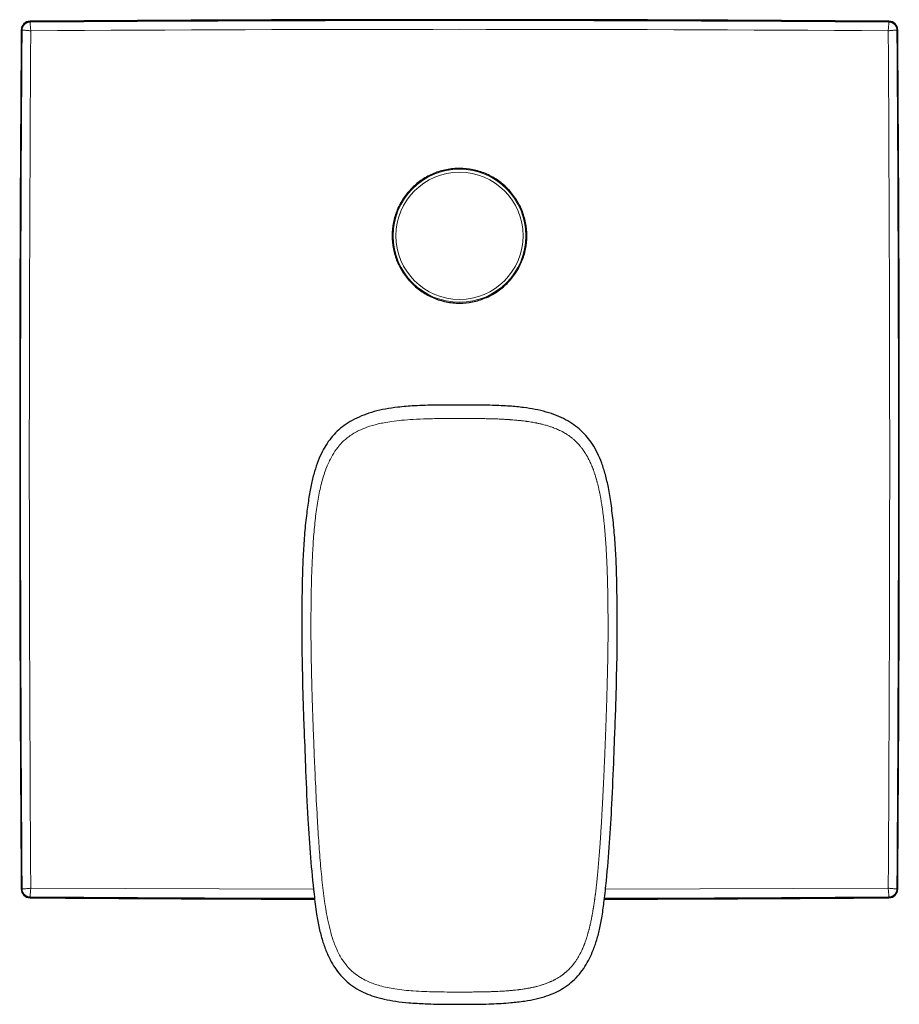
# Model space of a CAD drawing. Units: millimetres. Extents: x 35 to 548, y 37 to 445.
# Drawn here: x 133 to 282, y 279 to 445 of the extents above; entities that cross this region are included whole.
import ezdxf

# ---------------------------------------------------------------- set-up
doc = ezdxf.new("R2010")
doc.units = ezdxf.units.MM

msp = doc.modelspace()

# ---------------------------------------------------------------- linework, layer by layer
at = {"color": 8, "linetype": 'Continuous', "lineweight": 18}
for p, q in [((134.593, 445.05), (134.594, 444.911)), ((280.086, 445.05), (280.085, 444.911)), ((133.104, 443.561), (133.242, 443.56)), ((281.575, 443.561), (281.436, 443.56)), ((133.104, 298.068), (133.242, 298.069)), ((134.725, 298.2), (182.621, 298.033)), ((232.063, 298.033), (279.953, 298.2)), ((281.575, 298.068), (281.436, 298.069)), ((134.593, 296.579), (134.594, 296.717)), ((280.086, 296.579), (280.085, 296.717))]:
    msp.add_line(p, q, dxfattribs=at)
for radius in [11.258, 10.774]:
    msp.add_circle((207.339, 408.714), radius, dxfattribs=at)
at = {"color": 7, "linetype": 'Continuous', "lineweight": 25}
for centre, radius, start, end in [((207.339, -9554.686), 10000, 89.5831905, 90.4168095), ((134.604, 443.55), 1.5, 90.41681, 179.58319), ((280.075, 443.55), 1.5, 0.41681, 89.58319), ((10132.839, 370.814), 10000, 179.5831905, 180.4168095), ((-9718.161, 370.814), 10000, 359.5831905, 0.4168095), ((134.604, 298.079), 1.5, 180.41681, 269.58319), ((280.075, 298.079), 1.5, 270.41681, 359.58319), ((207.339, 10296.314), 10000, 269.5831905, 269.8593737), ((207.339, 10296.314), 10000, 270.140602, 270.4168095)]:
    msp.add_arc(centre, radius, start, end, dxfattribs=at)
at = {"color": 8, "linetype": 'Continuous', "lineweight": 18}
for points, knots in [([(133.242, 443.56), (133.244, 443.599), (133.246, 443.677), (133.263, 443.794), (133.289, 443.909), (133.325, 444.021), (133.37, 444.13), (133.425, 444.234), (133.489, 444.333), (133.56, 444.427), (133.64, 444.514), (133.727, 444.593), (133.82, 444.665), (133.92, 444.729), (134.024, 444.783), (134.133, 444.829), (134.245, 444.865), (134.36, 444.891), (134.476, 444.908), (134.555, 444.91), (134.594, 444.911)], [0, 0, 0, 0, 0.0555741, 0.1111416, 0.1667034, 0.2222604, 0.2778132, 0.3333628, 0.3889099, 0.4444553, 0.5, 0.5555447, 0.6110901, 0.6666372, 0.7221868, 0.7777396, 0.8332966, 0.8888584, 0.9444259, 1, 1, 1, 1]), ([(134.594, 444.911), (134.594, 444.911), (134.594, 444.91), (134.594, 444.906), (134.594, 444.904), (134.594, 444.895), (134.594, 444.886), (134.596, 444.855), (134.598, 444.825), (134.604, 444.749), (134.608, 444.702), (134.617, 444.593), (134.622, 444.531), (134.634, 444.395), (134.641, 444.319), (134.656, 444.16), (134.663, 444.076), (134.68, 443.899), (134.689, 443.806), (134.707, 443.62), (134.716, 443.525), (134.725, 443.428)], [0, 0, 0, 0, 0.03125, 0.03125, 0.0625, 0.0625, 0.125, 0.125, 0.25, 0.25, 0.375, 0.375, 0.5, 0.5, 0.625, 0.625, 0.75, 0.75, 0.875, 0.875, 1, 1, 1, 1]), ([(280.085, 444.911), (280.085, 444.909), (280.085, 444.905), (280.084, 444.887), (280.083, 444.858), (280.08, 444.819), (280.076, 444.769), (280.071, 444.709), (280.066, 444.637), (280.059, 444.556), (280.048, 444.433), (280.031, 444.249), (280.012, 444.036), (279.992, 443.834), (279.975, 443.648), (279.961, 443.506), (279.953, 443.428)], [0, 0, 0, 0, 0.0527051, 0.1061279, 0.1602715, 0.2151386, 0.270732, 0.3270542, 0.3841078, 0.4418951, 0.5004185, 0.619041, 0.7500272, 0.8150589, 0.8983885, 1, 1, 1, 1]), ([(280.085, 444.911), (280.124, 444.91), (280.202, 444.908), (280.319, 444.891), (280.434, 444.865), (280.546, 444.829), (280.655, 444.783), (280.759, 444.729), (280.858, 444.665), (280.952, 444.593), (281.038, 444.514), (281.118, 444.427), (281.19, 444.333), (281.253, 444.234), (281.308, 444.13), (281.354, 444.021), (281.39, 443.909), (281.416, 443.794), (281.432, 443.677), (281.435, 443.599), (281.436, 443.56)], [0, 0, 0, 0, 0.0555741, 0.1111416, 0.1667034, 0.2222604, 0.2778132, 0.3333628, 0.3889099, 0.4444553, 0.5, 0.5555447, 0.6110901, 0.6666372, 0.7221868, 0.7777396, 0.8332966, 0.8888584, 0.9444259, 1, 1, 1, 1]), ([(133.242, 443.56), (133.244, 443.56), (133.248, 443.56), (133.267, 443.56), (133.296, 443.558), (133.335, 443.555), (133.384, 443.551), (133.445, 443.547), (133.516, 443.541), (133.598, 443.534), (133.721, 443.523), (133.904, 443.506), (134.118, 443.487), (134.319, 443.468), (134.506, 443.45), (134.647, 443.436), (134.725, 443.428)], [0, 0, 0, 0, 0.0527051, 0.1061279, 0.1602715, 0.2151386, 0.270732, 0.3270542, 0.3841078, 0.4418951, 0.5004185, 0.619041, 0.7500272, 0.8150589, 0.8983885, 1, 1, 1, 1]), ([(281.436, 443.56), (281.436, 443.56), (281.434, 443.56), (281.431, 443.56), (281.428, 443.56), (281.42, 443.56), (281.411, 443.56), (281.38, 443.558), (281.35, 443.556), (281.274, 443.55), (281.226, 443.546), (281.118, 443.537), (281.056, 443.532), (280.92, 443.52), (280.844, 443.513), (280.685, 443.498), (280.601, 443.49), (280.424, 443.474), (280.331, 443.465), (280.145, 443.447), (280.05, 443.438), (279.953, 443.428)], [0, 0, 0, 0, 0.03125, 0.03125, 0.0625, 0.0625, 0.125, 0.125, 0.25, 0.25, 0.375, 0.375, 0.5, 0.5, 0.625, 0.625, 0.75, 0.75, 0.875, 0.875, 1, 1, 1, 1]), ([(207.339, 377.757), (206.364, 377.757), (204.517, 377.759), (201.904, 377.726), (199.608, 377.628), (197.633, 377.479), (195.983, 377.29), (194.661, 377.076), (193.236, 376.778), (191.796, 376.368), (190.129, 375.679), (188.691, 374.826), (187.527, 373.815), (186.592, 372.751), (185.714, 371.457), (184.823, 369.622), (184.209, 367.762), (183.786, 366.084), (183.509, 364.758), (183.269, 363.382), (183.061, 361.955), (182.882, 360.479), (182.73, 358.956), (182.601, 357.388), (182.496, 355.776), (182.409, 354.121), (182.337, 352.425), (182.281, 350.688), (182.237, 348.912), (182.205, 347.097), (182.185, 345.244), (182.176, 343.352), (182.175, 341.421), (182.184, 340.123), (182.188, 339.467)], [0, 0, 0, 0, 0.0517389, 0.09795448, 0.13861608, 0.1736881, 0.20307009, 0.22678967, 0.24486105, 0.28060266, 0.30655399, 0.34153351, 0.37050505, 0.3902381, 0.41894293, 0.45597731, 0.50149661, 0.52515227, 0.54943578, 0.57440462, 0.60010502, 0.6265372, 0.65368887, 0.68155356, 0.71012889, 0.73943357, 0.76947832, 0.80021715, 0.83165978, 0.86382503, 0.89672518, 0.93037482, 0.96479162, 1, 1, 1, 1]), ([(232.491, 339.467), (232.492, 339.693), (232.495, 339.995), (232.497, 340.334), (232.498, 340.523), (232.499, 340.825), (232.501, 341.206), (232.502, 341.744), (232.502, 342.325), (232.502, 342.908), (232.5, 343.49), (232.498, 344.074), (232.494, 344.774), (232.487, 345.709), (232.477, 346.645), (232.465, 347.463), (232.456, 348.046), (232.445, 348.63), (232.433, 349.214), (232.419, 349.798), (232.404, 350.384), (232.387, 350.97), (232.369, 351.556), (232.35, 352.117), (232.33, 352.651), (232.31, 353.134), (232.291, 353.591), (232.27, 354.048), (232.248, 354.505), (232.225, 354.963), (232.2, 355.421), (232.174, 355.88), (232.136, 356.491), (232.091, 357.164), (232.036, 357.882), (231.986, 358.493), (231.931, 359.105), (231.88, 359.64), (231.833, 360.099), (231.794, 360.461), (231.758, 360.78), (231.726, 361.056), (231.692, 361.332), (231.658, 361.608), (231.6, 362.051), (231.539, 362.492), (231.473, 362.934), (231.425, 363.247), (231.36, 363.652), (231.291, 364.056), (231.232, 364.387), (231.191, 364.607), (231.156, 364.791), (231.097, 365.097), (231.022, 365.464), (230.947, 365.805), (230.903, 366), (230.851, 366.227), (230.793, 366.47), (230.717, 366.772), (230.661, 366.987), (230.604, 367.202), (230.568, 367.331), (230.541, 367.427), (230.523, 367.491), (230.474, 367.663), (230.408, 367.887), (230.334, 368.127), (230.273, 368.318), (230.211, 368.509), (230.138, 368.723), (230.074, 368.904), (230.023, 369.046), (229.979, 369.164), (229.899, 369.376), (229.807, 369.609), (229.69, 369.888), (229.57, 370.165), (229.455, 370.417), (229.345, 370.643), (229.232, 370.872), (229.101, 371.121), (228.95, 371.392), (228.794, 371.662), (228.631, 371.923), (228.467, 372.173), (228.331, 372.37), (228.192, 372.563), (227.994, 372.826), (227.764, 373.112), (227.522, 373.385), (227.339, 373.582), (227.156, 373.77), (226.983, 373.937), (226.84, 374.068), (226.745, 374.154), (226.6, 374.281), (226.411, 374.438), (226.219, 374.589), (226.066, 374.704), (225.835, 374.872), (225.438, 375.14), (225.023, 375.383), (224.682, 375.566), (224.335, 375.744), (223.881, 375.951), (223.443, 376.128), (223.145, 376.24), (222.946, 376.311), (222.612, 376.425), (222.147, 376.572), (221.633, 376.712), (221.126, 376.837), (220.774, 376.917), (220.46, 376.982), (220.203, 377.033), (219.932, 377.084), (219.653, 377.132), (219.374, 377.179), (219.095, 377.222), (218.815, 377.262), (218.535, 377.301), (218.245, 377.338), (217.945, 377.374), (217.673, 377.405), (217.39, 377.435), (217.108, 377.463), (216.769, 377.494), (216.43, 377.523), (216.091, 377.55), (215.808, 377.57), (215.509, 377.591), (215.195, 377.61), (214.778, 377.634), (214.345, 377.656), (213.912, 377.675), (213.551, 377.689), (213.19, 377.702), (212.829, 377.712), (212.468, 377.722), (212.087, 377.73), (211.687, 377.737), (211.248, 377.743), (210.789, 377.748), (210.239, 377.753), (209.689, 377.755), (209.139, 377.757), (208.68, 377.757), (208.222, 377.757), (207.805, 377.757), (207.481, 377.757), (207.34, 377.757)], [0, 0, 0, 0, 0.012144, 0.0161919, 0.0182159, 0.0222634, 0.0323835, 0.0386062, 0.0510553, 0.0635072, 0.069734, 0.0821884, 0.0946456, 0.1071064, 0.1320419, 0.1444426, 0.1506454, 0.1630565, 0.1754758, 0.1816888, 0.1941219, 0.2065658, 0.2127923, 0.2252536, 0.2363344, 0.2411811, 0.2508802, 0.2605894, 0.2654478, 0.2751725, 0.2849088, 0.2897811, 0.2995352, 0.3174254, 0.3255583, 0.3377779, 0.3500215, 0.3581997, 0.3663906, 0.3745939, 0.3775549, 0.3834823, 0.3894168, 0.3923868, 0.3983326, 0.4132327, 0.4162191, 0.4221983, 0.4301827, 0.4381826, 0.4441929, 0.4482049, 0.4502128, 0.4542316, 0.4649668, 0.470346, 0.4730385, 0.4757327, 0.4829268, 0.4865293, 0.4925409, 0.4949478, 0.4985607, 0.4997652, 0.500368, 0.5021773, 0.5094226, 0.5130514, 0.515775, 0.5203183, 0.5239567, 0.5280568, 0.5307923, 0.5321603, 0.5348978, 0.5431199, 0.5458634, 0.5513582, 0.5596071, 0.5609825, 0.5651099, 0.5735532, 0.576399, 0.5820903, 0.5906234, 0.5932441, 0.5984821, 0.6037154, 0.6063299, 0.6164693, 0.6238287, 0.6262775, 0.6311674, 0.6382074, 0.6393785, 0.6417186, 0.6452235, 0.6498869, 0.6550858, 0.658543, 0.6602691, 0.6705908, 0.6844811, 0.6862379, 0.6914991, 0.7054643, 0.7130551, 0.7168425, 0.7225147, 0.7244031, 0.7357114, 0.7485743, 0.7528544, 0.7635396, 0.7678086, 0.7699422, 0.7774715, 0.7824874, 0.7849942, 0.7925112, 0.7975195, 0.8000226, 0.8075307, 0.8130475, 0.8160613, 0.822088, 0.8281133, 0.8311255, 0.8401597, 0.8461807, 0.8491909, 0.8552108, 0.862055, 0.8658892, 0.8773903, 0.8850564, 0.8888897, 0.8965557, 0.9042207, 0.9080527, 0.9157172, 0.9244145, 0.9292793, 0.9390078, 0.9487367, 0.9584656, 0.9681944, 0.9779226, 0.9827873, 0.9925167, 1, 1, 1, 1]), ([(232.418, 335.462), (232.425, 335.718), (232.438, 336.226), (232.455, 336.966), (232.465, 337.527), (232.473, 337.968), (232.477, 338.228), (232.479, 338.428), (232.481, 338.556), (232.482, 338.669), (232.484, 338.775), (232.484, 338.832), (232.485, 338.882), (232.486, 338.94), (232.487, 339.034), (232.487, 339.123), (232.489, 339.215), (232.489, 339.274), (232.49, 339.335), (232.49, 339.377), (232.491, 339.41), (232.491, 339.428), (232.491, 339.445), (232.491, 339.454), (232.491, 339.458), (232.491, 339.463), (232.491, 339.465), (232.491, 339.466), (232.491, 339.467)], [0, 0, 0, 0, 0.1916756, 0.3822977, 0.5547113, 0.6118842, 0.713106, 0.7490057, 0.7610633, 0.8091983, 0.8337612, 0.8398843, 0.8521479, 0.870817, 0.8832161, 0.9224935, 0.9371316, 0.952055, 0.9670797, 0.9823324, 0.9838327, 0.9914067, 0.9959902, 0.9964533, 0.9978618, 0.9992629, 0.9997184, 1, 1, 1, 1]), ([(182.26, 335.46), (182.279, 334.606), (182.297, 333.755), (182.34, 332.052), (182.364, 331.203), (182.415, 329.509), (182.442, 328.663), (182.484, 327.397), (182.499, 326.975), (182.521, 326.343), (182.532, 326.027), (182.543, 325.712), (182.551, 325.501), (182.555, 325.397), (182.558, 325.291)], [0, 0, 0, 0, 0.25, 0.25, 0.5, 0.5, 0.75, 0.75, 0.875, 0.875, 0.9375, 0.96875, 0.96875, 1, 1, 1, 1]), ([(232.12, 325.291), (232.126, 325.445), (232.146, 326.003), (232.171, 326.695), (232.192, 327.327), (232.205, 327.691), (232.214, 327.967), (232.226, 328.325), (232.241, 328.789), (232.26, 329.358), (232.277, 329.903), (232.295, 330.504), (232.311, 331.044), (232.325, 331.566), (232.333, 331.854), (232.339, 332.075), (232.342, 332.208), (232.346, 332.341), (232.351, 332.518), (232.356, 332.718), (232.361, 332.917), (232.367, 333.182), (232.374, 333.449), (232.381, 333.757), (232.386, 333.975), (232.39, 334.168), (232.397, 334.464), (232.407, 334.894), (232.415, 335.283), (232.418, 335.46)], [0, 0, 0, 0, 0.0459359, 0.1658695, 0.2058874, 0.2331615, 0.2740188, 0.2876203, 0.3390087, 0.4115022, 0.4558446, 0.5001436, 0.5888001, 0.6148488, 0.6539096, 0.6734284, 0.6799343, 0.6929594, 0.7125558, 0.732124, 0.751528, 0.7710432, 0.810131, 0.8296857, 0.8616161, 0.8739856, 0.886303, 0.9482433, 1, 1, 1, 1]), ([(182.558, 325.291), (182.579, 324.724), (182.638, 323.131), (182.762, 320.05), (182.96, 315.587), (183.2, 310.839), (183.48, 306.3), (183.764, 302.465), (184.116, 298.734), (184.498, 295.733), (184.903, 293.382), (185.285, 291.591), (185.812, 289.674), (186.519, 287.789), (187.429, 286.091), (188.484, 284.72), (189.633, 283.674), (190.772, 282.922), (192.149, 282.231), (194, 281.586), (196.567, 281.068), (199.687, 280.754), (203.34, 280.619), (205.948, 280.614), (207.339, 280.611)], [0, 0, 0, 0, 0.0280716, 0.0789582, 0.1526666, 0.2492136, 0.3143511, 0.3778006, 0.4395963, 0.4998264, 0.527441, 0.5575756, 0.5903435, 0.6255623, 0.656608, 0.6846686, 0.709708, 0.7317321, 0.7503826, 0.783769, 0.8253945, 0.8753606, 0.9335284, 1, 1, 1, 1]), ([(207.339, 280.611), (207.517, 280.612), (207.873, 280.612), (208.317, 280.612), (208.761, 280.614), (209.205, 280.616), (209.65, 280.619), (210.094, 280.623), (210.538, 280.629), (210.983, 280.635), (211.468, 280.644), (211.907, 280.654), (212.322, 280.665), (212.648, 280.675), (212.974, 280.686), (213.299, 280.698), (213.69, 280.715), (214.081, 280.734), (214.472, 280.756), (214.824, 280.778), (215.151, 280.8), (215.464, 280.823), (215.726, 280.844), (215.987, 280.866), (216.3, 280.895), (216.665, 280.931), (217.021, 280.97), (217.316, 281.005), (217.627, 281.045), (217.93, 281.087), (218.232, 281.132), (218.447, 281.166), (218.662, 281.202), (218.876, 281.24), (219.091, 281.279), (219.294, 281.318), (219.49, 281.358), (219.712, 281.405), (219.934, 281.454), (220.192, 281.515), (220.486, 281.589), (220.844, 281.685), (221.159, 281.778), (221.394, 281.852), (221.588, 281.916), (221.877, 282.015), (222.164, 282.122), (222.416, 282.223), (222.6, 282.299), (222.779, 282.377), (223.009, 282.481), (223.237, 282.59), (223.49, 282.72), (223.712, 282.84), (223.903, 282.949), (224.064, 283.045), (224.221, 283.141), (224.376, 283.242), (224.529, 283.345), (224.656, 283.432), (224.78, 283.522), (224.903, 283.614), (225.058, 283.732), (225.218, 283.862), (225.36, 283.982), (225.516, 284.118), (225.699, 284.286), (225.878, 284.461), (225.996, 284.582), (226.071, 284.661), (226.16, 284.756), (226.306, 284.917), (226.461, 285.099), (226.6, 285.271), (226.685, 285.379), (226.8, 285.529), (226.939, 285.72), (227.086, 285.933), (227.189, 286.09), (227.283, 286.237), (227.365, 286.37), (227.447, 286.506), (227.514, 286.621), (227.593, 286.759), (227.669, 286.899), (227.769, 287.086), (227.914, 287.369), (228.065, 287.687), (228.19, 287.968), (228.263, 288.137), (228.322, 288.279), (228.38, 288.421), (228.439, 288.568), (228.498, 288.721), (228.559, 288.884), (228.67, 289.186), (228.786, 289.524), (228.917, 289.932), (228.999, 290.2), (229.067, 290.433), (229.113, 290.593), (229.166, 290.785), (229.218, 290.977), (229.269, 291.17), (229.31, 291.331), (229.35, 291.492), (229.39, 291.653), (229.429, 291.814), (229.474, 292.008), (229.518, 292.202), (229.562, 292.397), (229.618, 292.656), (229.672, 292.916), (229.724, 293.176), (229.758, 293.35), (229.804, 293.589), (229.852, 293.85), (229.895, 294.089), (229.925, 294.264), (229.96, 294.467), (229.995, 294.678), (230.029, 294.881), (230.047, 294.998), (230.063, 295.1), (230.075, 295.172), (230.093, 295.289), (230.117, 295.449), (230.152, 295.682), (230.189, 295.93), (230.222, 296.163), (230.265, 296.47), (230.303, 296.754), (230.343, 297.061), (230.385, 297.39), (230.433, 297.785), (230.48, 298.18), (230.519, 298.526), (230.57, 298.987), (230.633, 299.58), (230.698, 300.223), (230.765, 300.916), (230.823, 301.559), (230.875, 302.153), (230.913, 302.599), (230.949, 303.045), (230.991, 303.565), (231.034, 304.123), (231.073, 304.643), (231.112, 305.164), (231.151, 305.721), (231.19, 306.279), (231.227, 306.837), (231.264, 307.395), (231.299, 307.953), (231.333, 308.511), (231.374, 309.184), (231.414, 309.86), (231.459, 310.656), (231.497, 311.344), (231.535, 312.032), (231.565, 312.605), (231.595, 313.178), (231.624, 313.752), (231.652, 314.325), (231.683, 314.941), (231.714, 315.6), (231.749, 316.344), (231.786, 317.131), (231.821, 317.917), (231.856, 318.704), (231.891, 319.491), (231.924, 320.278), (231.957, 321.065), (231.994, 321.956), (232.025, 322.741), (232.047, 323.316), (232.059, 323.628), (232.073, 323.991), (232.094, 324.563), (232.109, 324.979), (232.12, 325.291)], [0, 0, 0, 0, 0.0084909, 0.0169817, 0.0212272, 0.0297181, 0.0382085, 0.0424541, 0.0509454, 0.0594364, 0.0636817, 0.0741591, 0.0803912, 0.0835072, 0.0897392, 0.095971, 0.0990869, 0.1084355, 0.1146681, 0.1177844, 0.125299, 0.1303092, 0.1328143, 0.1378247, 0.1428351, 0.1478456, 0.1553614, 0.1599508, 0.162035, 0.1703721, 0.1745409, 0.1766253, 0.1807941, 0.1849631, 0.1870477, 0.1912169, 0.1948398, 0.1966512, 0.2020859, 0.2057084, 0.2093317, 0.2165795, 0.2234656, 0.2250966, 0.2283585, 0.233252, 0.2397775, 0.2430407, 0.2463041, 0.2493431, 0.2523823, 0.2584614, 0.2615015, 0.2660623, 0.2706239, 0.2721094, 0.2750803, 0.2795376, 0.2810237, 0.2839961, 0.2869688, 0.2884553, 0.2914286, 0.296412, 0.298422, 0.3004321, 0.3064636, 0.3104858, 0.3126038, 0.3147219, 0.315781, 0.3189587, 0.3253149, 0.3274342, 0.3297386, 0.332043, 0.3366526, 0.3412631, 0.3447216, 0.3458742, 0.3497829, 0.3523892, 0.3536923, 0.3562988, 0.3602086, 0.3615119, 0.3667258, 0.3758027, 0.3788288, 0.3818551, 0.3848815, 0.3863947, 0.3894215, 0.3926967, 0.3944584, 0.3979823, 0.4085553, 0.41208, 0.4191295, 0.42241, 0.4240505, 0.4273317, 0.4322536, 0.4338942, 0.4371756, 0.4404567, 0.4420975, 0.4453793, 0.4486599, 0.4519404, 0.4552207, 0.4585013, 0.4650625, 0.4683432, 0.4716238, 0.4738103, 0.4803702, 0.4847436, 0.4858369, 0.4891169, 0.4949476, 0.4964053, 0.4993207, 0.5007784, 0.5015067, 0.5029639, 0.5066074, 0.5095224, 0.514624, 0.5189969, 0.5211833, 0.5299288, 0.5332081, 0.5364877, 0.5463272, 0.552887, 0.5561669, 0.5635462, 0.5758451, 0.5856851, 0.5955254, 0.6102864, 0.6176665, 0.6250456, 0.6324249, 0.6398049, 0.6508755, 0.6601009, 0.6656359, 0.676706, 0.6877762, 0.6933092, 0.7043797, 0.7154506, 0.720986, 0.7320565, 0.7488093, 0.754492, 0.7715408, 0.7829071, 0.7885904, 0.7999567, 0.8113218, 0.8170047, 0.8283711, 0.8418517, 0.8496489, 0.8652428, 0.8808364, 0.8886343, 0.9042296, 0.9198239, 0.9276206, 0.9432141, 0.9639579, 0.9665323, 0.9716808, 0.9794045, 0.9845538, 1, 1, 1, 1]), ([(133.242, 298.069), (133.244, 298.069), (133.248, 298.069), (133.267, 298.069), (133.296, 298.071), (133.335, 298.074), (133.384, 298.077), (133.445, 298.082), (133.516, 298.088), (133.598, 298.095), (133.721, 298.106), (133.904, 298.122), (134.118, 298.142), (134.319, 298.161), (134.506, 298.179), (134.647, 298.193), (134.725, 298.2)], [0, 0, 0, 0, 0.05270159, 0.10612183, 0.16026367, 0.21512992, 0.27072329, 0.32704639, 0.3841017, 0.44189165, 0.50041855, 0.61902056, 0.75002717, 0.8150463, 0.89837588, 1, 1, 1, 1]), ([(134.594, 296.717), (134.555, 296.719), (134.476, 296.721), (134.36, 296.738), (134.245, 296.764), (134.133, 296.8), (134.024, 296.845), (133.92, 296.9), (133.82, 296.964), (133.727, 297.036), (133.64, 297.115), (133.56, 297.202), (133.489, 297.295), (133.425, 297.395), (133.37, 297.499), (133.325, 297.608), (133.289, 297.72), (133.263, 297.835), (133.246, 297.951), (133.244, 298.03), (133.242, 298.069)], [0, 0, 0, 0, 0.0555741, 0.1111416, 0.1667034, 0.2222604, 0.2778132, 0.3333628, 0.3889099, 0.4444553, 0.5, 0.5555447, 0.6110901, 0.6666372, 0.7221868, 0.7777396, 0.8332966, 0.8888584, 0.9444259, 1, 1, 1, 1]), ([(134.594, 296.717), (134.594, 296.718), (134.594, 296.719), (134.594, 296.723), (134.594, 296.725), (134.594, 296.734), (134.594, 296.742), (134.596, 296.774), (134.598, 296.804), (134.604, 296.88), (134.608, 296.927), (134.617, 297.036), (134.622, 297.098), (134.634, 297.234), (134.641, 297.31), (134.656, 297.469), (134.663, 297.553), (134.68, 297.73), (134.689, 297.823), (134.707, 298.009), (134.716, 298.104), (134.725, 298.2)], [0, 0, 0, 0, 0.03125, 0.03125, 0.0625, 0.0625, 0.125, 0.125, 0.25, 0.25, 0.375, 0.375, 0.5, 0.5, 0.625, 0.625, 0.75, 0.75, 0.875, 0.875, 1, 1, 1, 1]), ([(281.436, 298.069), (281.436, 298.069), (281.434, 298.069), (281.431, 298.069), (281.428, 298.069), (281.42, 298.069), (281.411, 298.069), (281.38, 298.071), (281.35, 298.073), (281.274, 298.079), (281.226, 298.083), (281.118, 298.092), (281.056, 298.097), (280.92, 298.109), (280.844, 298.116), (280.685, 298.131), (280.601, 298.138), (280.424, 298.155), (280.331, 298.164), (280.145, 298.182), (280.05, 298.191), (279.953, 298.2)], [0, 0, 0, 0, 0.03125, 0.03125, 0.0625, 0.0625, 0.125, 0.125, 0.25, 0.25, 0.375, 0.375, 0.5, 0.5, 0.625, 0.625, 0.75, 0.75, 0.875, 0.875, 1, 1, 1, 1]), ([(280.085, 296.717), (280.085, 296.719), (280.085, 296.723), (280.084, 296.742), (280.083, 296.771), (280.08, 296.81), (280.076, 296.86), (280.071, 296.92), (280.066, 296.991), (280.059, 297.073), (280.048, 297.196), (280.031, 297.379), (280.012, 297.593), (279.992, 297.794), (279.975, 297.981), (279.961, 298.123), (279.953, 298.2)], [0, 0, 0, 0, 0.0527016, 0.1061218, 0.1602637, 0.2151299, 0.2707233, 0.3270464, 0.3841017, 0.4418917, 0.5004185, 0.6190206, 0.7500272, 0.8150463, 0.8983759, 1, 1, 1, 1]), ([(281.436, 298.069), (281.435, 298.03), (281.432, 297.951), (281.416, 297.835), (281.39, 297.72), (281.354, 297.608), (281.308, 297.499), (281.253, 297.395), (281.19, 297.295), (281.118, 297.202), (281.038, 297.115), (280.952, 297.036), (280.858, 296.964), (280.759, 296.9), (280.655, 296.845), (280.546, 296.8), (280.434, 296.764), (280.319, 296.738), (280.202, 296.721), (280.124, 296.719), (280.085, 296.717)], [0, 0, 0, 0, 0.0555741, 0.1111416, 0.1667034, 0.2222604, 0.2778132, 0.3333628, 0.3889099, 0.4444553, 0.5, 0.5555447, 0.6110901, 0.6666372, 0.7221868, 0.7777396, 0.8332966, 0.8888584, 0.9444259, 1, 1, 1, 1]), ([(182.791, 296.506), (178.85, 296.511), (162.784, 296.532), (146.719, 296.638), (134.594, 296.717)], [0, 0, 0, 0, 0.24526581, 1, 1, 1, 1]), ([(280.085, 296.717), (267.962, 296.638), (251.899, 296.532), (235.836, 296.511), (231.895, 296.506)], [0, 0, 0, 0, 0.7547088, 1, 1, 1, 1])]:
    msp.add_open_spline(points, degree=3, knots=knots, dxfattribs=at)
for points in [[(134.594, 444.911), (183.091, 445.251), (231.588, 445.251), (280.085, 444.911)], [(279.953, 443.428), (231.544, 443.767), (183.135, 443.767), (134.725, 443.428)], [(133.242, 298.069), (132.903, 346.566), (132.903, 395.063), (133.242, 443.56)], [(134.725, 443.428), (134.387, 395.019), (134.387, 346.61), (134.725, 298.2)], [(279.953, 298.2), (280.292, 346.61), (280.292, 395.019), (279.953, 443.428)], [(281.436, 443.56), (281.776, 395.063), (281.776, 346.566), (281.436, 298.069)], [(182.26, 335.462), (182.225, 336.793), (182.2, 338.126), (182.188, 339.467)]]:
    msp.add_open_spline(points, degree=3, dxfattribs=at)
at = {"color": 7, "linetype": 'Continuous', "lineweight": 25}
for points, knots in [([(199.291, 416.795), (199.825, 417.327), (200.402, 417.797), (201.33, 418.415), (201.65, 418.606), (202.311, 418.958), (202.653, 419.119), (203.69, 419.546), (204.401, 419.76), (205.498, 419.976), (205.87, 420.031), (206.618, 420.103), (206.991, 420.12), (208.107, 420.118), (208.847, 420.044), (209.949, 419.823), (210.316, 419.731), (211.029, 419.512), (211.729, 419.26), (212.401, 418.942), (213.058, 418.589), (213.382, 418.395), (214.316, 417.767), (214.89, 417.294), (215.678, 416.504), (215.928, 416.227), (216.404, 415.646), (216.627, 415.343), (217.247, 414.412), (217.596, 413.756), (218.023, 412.721), (218.15, 412.365), (218.366, 411.647), (218.456, 411.286), (218.672, 410.192), (218.744, 409.451), (218.742, 407.946), (218.667, 407.204), (218.448, 406.111), (218.357, 405.75), (218.139, 405.034), (218.011, 404.678), (217.58, 403.643), (217.229, 402.988), (216.4, 401.75), (215.917, 401.164), (214.863, 400.113), (214.288, 399.642), (213.353, 399.019), (213.029, 398.825), (212.369, 398.474), (211.696, 398.157), (210.996, 397.907), (210.282, 397.691), (209.917, 397.6), (208.812, 397.382), (208.071, 397.311), (206.956, 397.312), (206.583, 397.33), (205.837, 397.405), (205.464, 397.461), (204.366, 397.68), (203.656, 397.897), (202.622, 398.326), (202.28, 398.488), (201.62, 398.842), (201.3, 399.035), (200.374, 399.655), (199.799, 400.127), (199.002, 400.925), (198.75, 401.204), (198.278, 401.781), (197.836, 402.378), (197.454, 403.017), (197.102, 403.677), (196.941, 404.019), (196.512, 405.057), (196.298, 405.768), (196.008, 407.229), (195.934, 407.984), (195.936, 409.473), (196.009, 410.213), (196.229, 411.314), (196.321, 411.681), (196.539, 412.396), (196.665, 412.746), (197.092, 413.775), (197.444, 414.435), (198.282, 415.685), (198.758, 416.264), (199.291, 416.795)], [0, 0, 0, 0, 0.03125, 0.03125, 0.046875, 0.046875, 0.0625, 0.0625, 0.09375, 0.09375, 0.109375, 0.109375, 0.125, 0.125, 0.15625, 0.15625, 0.171875, 0.171875, 0.1875, 0.203125, 0.203125, 0.21875, 0.21875, 0.25, 0.25, 0.265625, 0.265625, 0.28125, 0.28125, 0.3125, 0.3125, 0.328125, 0.328125, 0.34375, 0.34375, 0.375, 0.375, 0.40625, 0.40625, 0.421875, 0.421875, 0.4375, 0.4375, 0.46875, 0.46875, 0.5, 0.5, 0.53125, 0.53125, 0.546875, 0.546875, 0.5625, 0.578125, 0.578125, 0.59375, 0.59375, 0.625, 0.625, 0.640625, 0.640625, 0.65625, 0.65625, 0.6875, 0.6875, 0.703125, 0.703125, 0.71875, 0.71875, 0.75, 0.75, 0.765625, 0.765625, 0.78125, 0.796875, 0.796875, 0.8125, 0.8125, 0.84375, 0.84375, 0.875, 0.875, 0.90625, 0.90625, 0.921875, 0.921875, 0.9375, 0.9375, 0.96875, 0.96875, 1, 1, 1, 1]), ([(207.338, 380.032), (206.023, 380.033), (203.47, 380.035), (199.984, 379.95), (197.11, 379.712), (194.836, 379.401), (192.903, 378.969), (191.148, 378.392), (189.555, 377.677), (188.138, 376.839), (186.9, 375.885), (185.801, 374.792), (184.893, 373.569), (184.081, 372.164), (183.365, 370.586), (182.741, 368.748), (182.227, 366.686), (181.802, 364.316), (181.413, 361.521), (181.085, 358.328), (180.849, 354.808), (180.707, 351.077), (180.642, 347.108), (180.642, 342.868), (180.619, 338.821), (180.683, 336.194), (180.711, 335.066)], [0, 0, 0, 0, 0.061707, 0.1197055, 0.163454, 0.1969445, 0.2273836, 0.2565518, 0.2840294, 0.3099577, 0.3346186, 0.3583696, 0.3838413, 0.4073689, 0.4362649, 0.4668176, 0.5001461, 0.5374898, 0.5810975, 0.6334147, 0.6883961, 0.7465189, 0.8084332, 0.8747654, 0.9462416, 1, 1, 1, 1]), ([(233.963, 335.065), (233.981, 335.528), (234.05, 337.302), (234.035, 340.655), (234.046, 344.929), (234.011, 349.178), (233.909, 353.054), (233.718, 356.681), (233.429, 360.091), (233.044, 363.197), (232.61, 365.912), (232.093, 368.203), (231.477, 370.161), (230.742, 371.887), (229.92, 373.363), (228.991, 374.657), (227.927, 375.755), (226.693, 376.734), (225.302, 377.583), (223.741, 378.308), (222.015, 378.901), (220.149, 379.344), (218.079, 379.649), (215.657, 379.884), (212.736, 380.012), (209.895, 380.031), (208.04, 380.032), (207.339, 380.032)], [0, 0, 0, 0, 0.0221386, 0.084725, 0.1591067, 0.224046, 0.2844308, 0.3409461, 0.3942944, 0.4450379, 0.4884229, 0.5245449, 0.556808, 0.5864185, 0.6143153, 0.6378865, 0.6625538, 0.6871618, 0.7128386, 0.7399034, 0.7685789, 0.7988995, 0.8300398, 0.8668032, 0.9130161, 0.9671257, 1, 1, 1, 1]), ([(180.713, 335.072), (180.729, 334.056), (180.771, 331.426), (180.884, 327.989), (180.981, 325.575), (181.014, 324.749)], [0, 0, 0, 0, 0.2929647, 0.7582234, 1, 1, 1, 1]), ([(233.664, 324.749), (233.695, 325.522), (233.794, 327.945), (233.907, 331.381), (233.95, 334.064), (233.966, 335.07)], [0, 0, 0, 0, 0.2262839, 0.7098969, 1, 1, 1, 1]), ([(181.023, 324.742), (181.104, 322.53), (181.287, 317.588), (181.599, 310.47), (182.057, 303.494), (182.585, 298.127), (183.056, 294.131), (183.532, 291.497), (184.086, 289.361), (184.769, 287.453), (185.537, 285.824), (186.41, 284.387), (187.422, 283.159), (188.615, 282.054), (189.945, 281.118), (191.374, 280.387), (192.932, 279.815), (194.647, 279.362), (196.621, 279.02), (198.938, 278.776), (201.835, 278.595), (204.699, 278.526), (206.633, 278.553), (207.339, 278.562)], [0, 0, 0, 0, 0.1056609, 0.2360741, 0.3400683, 0.4391851, 0.493344, 0.5317803, 0.5663431, 0.5978836, 0.6275006, 0.6512393, 0.6766108, 0.7016592, 0.7268566, 0.751967, 0.7757657, 0.8034751, 0.833732, 0.8680706, 0.910837, 0.9674647, 1, 1, 1, 1]), ([(207.339, 278.561), (207.876, 278.553), (209.687, 278.524), (212.582, 278.582), (215.715, 278.769), (218.244, 279.043), (220.282, 279.415), (222.036, 279.907), (223.575, 280.507), (224.958, 281.262), (226.237, 282.196), (227.401, 283.315), (228.401, 284.574), (229.194, 285.94), (229.912, 287.473), (230.55, 289.231), (231.097, 291.286), (231.535, 293.6), (231.892, 296.356), (232.338, 300.482), (232.802, 305.924), (233.197, 312.902), (233.455, 319.191), (233.597, 323.292), (233.647, 324.742)], [0, 0, 0, 0, 0.024741, 0.0834342, 0.1334109, 0.1693243, 0.2006486, 0.2288425, 0.253323, 0.2768834, 0.3016436, 0.3267246, 0.3520025, 0.3765864, 0.4007618, 0.4318429, 0.4649182, 0.5015009, 0.5436997, 0.5972234, 0.6995313, 0.8041354, 0.9307197, 1, 1, 1, 1])]:
    msp.add_open_spline(points, degree=3, knots=knots, dxfattribs=at)

doc.saveas('drawing.dxf')
